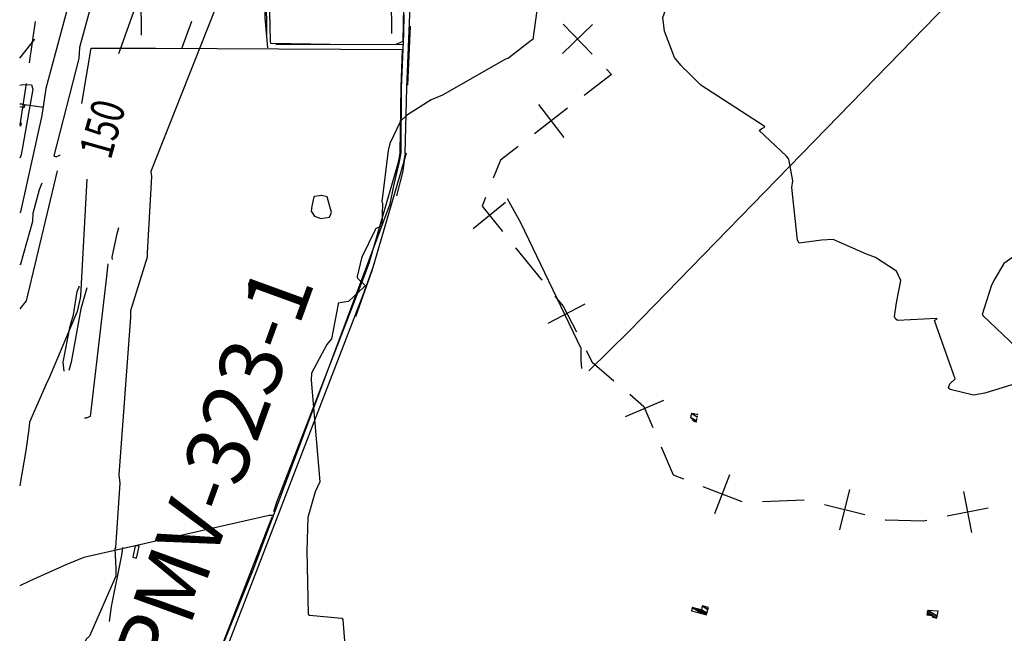
# Model space of a CAD drawing. Extents: x 498410 to 512723, y 4381806 to 4391064.
# Drawn here: x 498410 to 499590, y 4382638 to 4383374 of the extents above; entities that cross this region are included whole.
import ezdxf
from ezdxf.enums import TextEntityAlignment as Align

# ---------------------------------------------------------------- set-up
doc = ezdxf.new("R2010")
doc.units = 0
doc.header["$MEASUREMENT"] = 0
doc.linetypes.add('HIDDEN', pattern=[0.375, 0.25, -0.125])
for name, color, linetype in [('1', 7, 'CONTINUOUS'), ('21', 7, 'CONTINUOUS'), ('34', 7, 'CONTINUOUS'), ('36', 7, 'CONTINUOUS'), ('38', 7, 'CONTINUOUS'), ('47', 7, 'CONTINUOUS'), ('49', 7, 'CONTINUOUS'), ('50', 7, 'CONTINUOUS'), ('51', 7, 'CONTINUOUS'), ('8', 6, 'CONTINUOUS'), ('9', 7, 'CONTINUOUS')]:
    doc.layers.add(name, color=color, linetype=linetype)
doc.styles.get("Standard").update_dxf_attribs({"font": 'txt', "height": 0.2})

msp = doc.modelspace()

# ---------------------------------------------------------------- linework, layer by layer
at = {"layer": '21', "color": 5, "linetype": 'Continuous'}
msp.add_lwpolyline([(498410.04, 4383250.19), (498411.51, 4383249.91), (498410.64, 4383246.1), (498410.04, 4383246.25)], dxfattribs=at)
at = {"layer": '34', "color": 7, "linetype": 'Continuous'}
for p, q in [((498555.78, 4383355.16), (498555.51, 4383405.16)), ((498705.78, 4383355.98), (498705.51, 4383405.98)), ((498855.78, 4383356.79), (498855.51, 4383406.79)), ((498428.35, 4383371.27), (498421.04, 4383321.8)), ((499060.37, 4383332.95), (499096.43, 4383367.59)), ((499061.08, 4383368.3), (499095.71, 4383332.24)), ((498417.39, 4383297.07), (498410.09, 4383247.61)), ((498410.02, 4383272.88), (498438.47, 4383268.69)), ((499066.51, 4383267.35), (499026.98, 4383236.74)), ((499031.44, 4383271.81), (499062.06, 4383232.28)), ((498953.31, 4383123.45), (498992.2, 4383154.88)), ((499004.19, 4383100.28), (499035.62, 4383061.4)), ((499043.3, 4383009.89), (499087.62, 4383033.04)), ((499135.98, 4382897.91), (499181.96, 4382917.54)), ((499242.97, 4382781.78), (499261.07, 4382828.39)), ((499228.72, 4382814.13), (499275.33, 4382796.04)), ((499392.57, 4382762.09), (499404.7, 4382810.59)), ((499550.94, 4382759.04), (499541.18, 4382808.08)), ((499300.11, 4382795.9), (499350.07, 4382797.92)), ((499374.38, 4382792.4), (499422.89, 4382780.28)), ((499521.54, 4382778.68), (499570.58, 4382788.44))]:
    msp.add_line(p, q, dxfattribs=at)
for points in [[(499113.03, 4383314.21), (499119, 4383308), (499086.28, 4383282.66)], [(499007.22, 4383221.43), (498986, 4383205), (498977.4, 4383183.49)], [(498968.11, 4383160.28), (498964, 4383150), (498988.47, 4383119.73)], [(499051.34, 4383041.96), (499061, 4383030), (499077.03, 4382999.31)], [(499088.61, 4382977.15), (499096, 4382963), (499121.87, 4382940.88)], [(499140.87, 4382924.64), (499158, 4382910), (499168.78, 4382884.74)], [(499178.6, 4382861.74), (499193, 4382828), (499205.41, 4382823.18)], [(499447.14, 4382774.21), (499448, 4382774), (499493, 4382773), (499497.03, 4382773.8)]]:
    msp.add_lwpolyline(points, dxfattribs=at)
at = {"layer": '36', "color": 1, "linetype": 'Continuous'}
for points in [[(498871.86, 4383213.14), (498873.86, 4383291.79), (498884.28, 4383545.54), (498894.07, 4383635.22), (498920.44, 4383885.13), (498932.77, 4383938.65), (498943.9, 4383975.81)], [(498867.08, 4383214.06), (498867.21, 4383292.03), (498870.04, 4383356.78), (498870.5, 4383379.66)], [(498409.75, 4382286.29), (498427.38, 4382282.46), (498488.23, 4382277.3), (498490.47, 4382281.54), (498519.06, 4382385.12), (498526.83, 4382398.11), (498564.6, 4382455.34), (498571.74, 4382460.05), (498593.93, 4382478.59), (498603.65, 4382501.21), (498690.28, 4382716.12), (498699.06, 4382739.62), (498853.61, 4383153.02), (498858.2, 4383174.45), (498864.68, 4383201.55), (498867.08, 4383214.06)], [(498871.86, 4383213.14), (498869.48, 4383200.76), (498832.95, 4383076.54), (498821.2, 4383043.46), (498618.23, 4382517.26), (498608.02, 4382499.05), (498598.71, 4382477.39)]]:
    msp.add_lwpolyline(points, dxfattribs=at)
at = {"layer": '38', "color": 7, "linetype": 'Continuous'}
for points in [[(499091.73, 4382952.64), (499140.74, 4383000.8), (499641.91, 4383516.11), (499637.87, 4383522.52), (499546.05, 4383592.28), (499546.39, 4383594.49), (499547.46, 4383595.74), (499549.94, 4383596.53)], [(498869.46, 4383343.54), (498781.69, 4383343.64), (498710.88, 4383344.94), (498710.35, 4383348.08), (498708.11, 4383451.87), (498706.5, 4383452.03), (498556.69, 4383477.73), (498544.05, 4383479.76)], [(498409.99, 4383079.97), (498410.95, 4383081.02), (498425.39, 4383132.11), (498425.77, 4383141.76), (498433.6, 4383169.94), (498436.86, 4383177.81)], [(498713.82, 4382779.12), (498708.63, 4382779.09), (498486.74, 4382729.02), (498465.24, 4382720.14), (498421.37, 4382700.43), (498409.87, 4382695.05)]]:
    msp.add_lwpolyline(points, dxfattribs=at)
at = {"layer": '47', "color": 1, "linetype": 'Continuous'}
for points in [[(498410.04, 4383273), (498415.9, 4383271.68), (498414.82, 4383267.77), (498410.04, 4383268.95)], [(498548.29, 4382742.9), (498545.31, 4382729.28), (498549.86, 4382727.99), (498552.96, 4382742.47), (498548.29, 4382742.9)]]:
    msp.add_lwpolyline(points, dxfattribs=at)
at = {"layer": '50', "color": 1, "linetype": 'Continuous'}
msp.add_lwpolyline([(498994.03, 4383159.39), (499009.89, 4383130.6), (499082.5, 4382979.88), (499082.52, 4382965.44), (499083.14, 4382955.5)], dxfattribs=at)
at = {"layer": '51', "color": 1, "linetype": 'Continuous'}
for p, q in [((498615.86, 4383371.33), (498603.83, 4383338.78)), ((498877.64, 4383365.88), (498874.37, 4383294.86)), ((498410.06, 4383327.36), (498427.98, 4383350.26)), ((498812.83, 4383017.65), (498832.79, 4383074.08))]:
    msp.add_line(p, q, dxfattribs=at)
for points in [[(498704.39, 4383447.84), (498703.42, 4383375.79), (498706.91, 4383339.63)], [(498716.71, 4383343.89), (498860.96, 4383344.07), (498869.18, 4383347.86), (498870.49, 4383409.81)], [(498484.39, 4383273.22), (498495.33, 4383339.3), (498572.49, 4383339.32), (498868, 4383337.9), (498866.61, 4383293.18), (498865.35, 4383213.76), (498864.17, 4383206.73)], [(498872.79, 4383213.43), (498870.7, 4383204.69), (498869.04, 4383192.04), (498861.39, 4383162.27)], [(498864.17, 4383206.73), (498862.62, 4383199.61), (498828.21, 4383081.19), (498821.33, 4383063.48), (498718.04, 4382796.06), (498714.03, 4382783.65)], [(498528.17, 4383124.13), (498525.6, 4383115.21), (498520.23, 4383088.99), (498520.52, 4383086.04)], [(498515.55, 4383080.89), (498513.63, 4383065.59), (498494.06, 4382897.98), (498489.42, 4382896.02), (498487.42, 4382895.84)], [(498462.94, 4382952.28), (498461.7, 4382962.92), (498470.13, 4383006.12), (498474.16, 4383019.6), (498478.8, 4383047.95), (498481.29, 4383054.44)], [(498490.21, 4383052.31), (498483.22, 4383027.16), (498471.64, 4382963.22), (498468.7, 4382953.24)], [(498712.02, 4382777.41), (498710.95, 4382774.1), (498610.42, 4382516.29), (498602.62, 4382501.72), (498579.68, 4382466.43), (498569.89, 4382461), (498553.21, 4382445.55), (498539.76, 4382425.64), (498505.94, 4382365.04), (498500.73, 4382343.7), (498484.21, 4382279.04), (498476.88, 4382277.97), (498428.92, 4382284.62), (498409.75, 4382287.2)], [(498517.59, 4382652.18), (498519.65, 4382670.1), (498532.14, 4382731.68), (498533.21, 4382741.04)]]:
    msp.add_lwpolyline(points, dxfattribs=at)
at = {"layer": '8', "linetype": 'Continuous'}
for p, q in [((498409.91, 4382815.31), (498409.91, 4382815.28)), ((498409.91, 4382815.28), (498409.91, 4382815.26)), ((498409.91, 4382815.26), (498409.91, 4382815.24)), ((498409.91, 4382815.24), (498409.91, 4382815.22)), ((498409.91, 4382815.22), (498409.91, 4382815.2)), ((498409.91, 4382815.2), (498409.91, 4382815.18)), ((498409.91, 4382815.18), (498409.91, 4382815.16)), ((498409.91, 4382815.16), (498409.91, 4382815.14)), ((498409.91, 4382815.14), (498409.91, 4382815.12)), ((498409.91, 4382815.12), (498409.91, 4382815.1)), ((498409.91, 4382815.1), (498409.91, 4382815.08)), ((498409.91, 4382815.08), (498409.91, 4382815.06)), ((498409.91, 4382815.06), (498409.91, 4382815.04)), ((498409.91, 4382815.04), (498409.91, 4382815.02)), ((498409.91, 4382815.02), (498409.91, 4382815)), ((498409.91, 4382815), (498409.91, 4382814.98)), ((498409.91, 4382814.98), (498409.91, 4382814.96)), ((498409.91, 4382814.96), (498409.91, 4382814.94)), ((498409.91, 4382814.94), (498409.91, 4382814.92)), ((498409.91, 4382814.92), (498409.91, 4382814.9)), ((498409.91, 4382814.9), (498409.91, 4382814.88)), ((498409.91, 4382814.88), (498409.91, 4382814.87)), ((498409.91, 4382814.87), (498409.91, 4382814.86)), ((498409.91, 4382814.86), (498409.91, 4382814.85)), ((498409.91, 4382814.85), (498409.91, 4382814.84)), ((498409.91, 4382814.84), (498409.91, 4382814.83)), ((498409.91, 4382814.83), (498409.91, 4382814.82)), ((498409.91, 4382814.82), (498409.91, 4382814.81)), ((498409.91, 4382814.81), (498409.91, 4382814.8)), ((498409.91, 4382814.8), (498409.91, 4382814.79)), ((498409.91, 4382814.79), (498409.91, 4382814.78)), ((498409.91, 4382814.78), (498409.91, 4382814.77)), ((498409.91, 4382814.77), (498409.91, 4382814.76)), ((498409.91, 4382814.76), (498409.91, 4382814.75)), ((498409.91, 4382814.75), (498409.91, 4382814.74)), ((498409.91, 4382814.74), (498409.91, 4382814.73)), ((498409.91, 4382814.73), (498409.91, 4382814.72)), ((498409.91, 4382814.72), (498409.91, 4382814.71)), ((498409.91, 4382814.71), (498409.91, 4382814.7))]:
    msp.add_line(p, q, dxfattribs=at)
for points in [[(498548.63, 4383393.01), (498547.92, 4383387.51), (498528.07, 4383332.6)], [(498490.05, 4383182.28), (498482.76, 4383042.72), (498482.06, 4383039.6)], [(498482.06, 4383039.6), (498478.45, 4383023.81), (498444.41, 4382942.08), (498442.57, 4382939.33), (498421.6, 4382891.21), (498420.8, 4382882.88), (498417.09, 4382857.22), (498409.91, 4382815.31)]]:
    msp.add_lwpolyline(points, dxfattribs=at)
at = {"layer": '9', "color": 30, "linetype": 'Continuous'}
msp.add_line((498458.02, 4383211.11), (498458.28, 4383210.85), dxfattribs=at)
for points in [[(498550.87, 4383585.47), (498550.45, 4383584.67), (498527.59, 4383563.06), (498527.57, 4383562.94), (498505.54, 4383423.71), (498501.72, 4383415.49), (498481.33, 4383340.14), (498480.46, 4383326.85), (498450.62, 4383210.41), (498453.57, 4383209.24), (498456.89, 4383210.86), (498457.52, 4383211.04), (498458.02, 4383211.11)], [(498476.17, 4383570.08), (498483.25, 4383565.86), (498493.57, 4383552.3), (498493.32, 4383547.19), (498481.29, 4383435.29), (498477.45, 4383426.54), (498440.91, 4383291.23), (498436.47, 4383258.55), (498410.72, 4383143.33), (498410, 4383141.67)], [(499202.34, 4383319.01), (499194.47, 4383328.17), (499182.51, 4383359.92), (499180.53, 4383376.34), (499187.35, 4383394.85), (499194.16, 4383402.25), (499199.01, 4383406.73), (499199.17, 4383410.3), (499187.42, 4383452.96), (499176.18, 4383463.77), (499156.26, 4383469.61), (499151.18, 4383469.34), (499097.02, 4383458.7), (499076.81, 4383464.97), (499051.18, 4383477.67), (499050.85, 4383477.59), (499057.57, 4383437.87), (499050.92, 4383433.83), (499037.01, 4383430.87), (499035.5, 4383428.6), (499024.73, 4383349.67), (499022.83, 4383348.64), (498995.44, 4383327.41), (498994.52, 4383327.02)], [(498650.36, 4383403.08), (498649.54, 4383400.96), (498566.82, 4383191.64), (498567.7, 4383185.7), (498562.34, 4383094.06), (498562.42, 4383092.6)], [(498994.52, 4383327.02), (498991.39, 4383325.8), (498916.36, 4383283.22), (498902.82, 4383277.61), (498873.3, 4383258.53), (498866.35, 4383251.89), (498853.41, 4383225.17), (498851.35, 4383216.61), (498843.64, 4383155.23), (498843.67, 4383155.19), (498844.03, 4383154.96), (498844.78, 4383153.5), (498843.83, 4383126.59), (498843.04, 4383125.86), (498836.34, 4383122.81), (498835.99, 4383121.69), (498819.76, 4383088.9), (498819.29, 4383087.52), (498814.15, 4383065.64), (498814.27, 4383064.93)], [(499523.15, 4382932.76), (499524.75, 4382937.12), (499530.92, 4382943.09), (499529.04, 4382948.61), (499506.35, 4383012.99), (499506.7, 4383013.48), (499509.28, 4383014.83), (499509.34, 4383014.97), (499509.3, 4383015.1), (499508.42, 4383015.52), (499461.77, 4383012.83), (499459.54, 4383014.91), (499458.19, 4383017.72), (499460.69, 4383034.05), (499465.68, 4383061.02), (499460.59, 4383072.16), (499435.6, 4383088.43), (499424.66, 4383092.69), (499384.6, 4383110.17), (499370.79, 4383109.38), (499344.17, 4383105.62), (499341.98, 4383109.24), (499335.42, 4383172.52), (499336.45, 4383180.23), (499331.74, 4383206.52), (499328.81, 4383209.97), (499296.24, 4383240.55), (499299.45, 4383243.13), (499302.83, 4383244.7), (499301.87, 4383245.9), (499226.33, 4383294.97), (499209.25, 4383311.81), (499205.56, 4383315.6), (499202.34, 4383319.01)], [(498410.05, 4383295.12), (498413.17, 4383295.98), (498424.07, 4383295.59), (498425.68, 4383290.28), (498411.64, 4383211.4), (498410.02, 4383207.63)], [(498454.59, 4383192.25), (498417.34, 4383036.73), (498409.97, 4383026.82)], [(498759.86, 4383150.17), (498759.27, 4383144.03), (498763.2, 4383137.87), (498770.64, 4383135.31), (498781.15, 4383136.7), (498783.65, 4383142.38), (498778.31, 4383161.39), (498771.36, 4383162.76), (498763.22, 4383161.8), (498762.13, 4383161.08), (498759.86, 4383150.17)], [(498562.42, 4383092.6), (498562.54, 4383088.82), (498542.57, 4383024.59), (498542.51, 4383016.82), (498528.66, 4382828.2), (498529.68, 4382818.17), (498524.72, 4382740.77), (498523.86, 4382739.64), (498524.79, 4382715.21), (498524.94, 4382713.25)], [(499601.36, 4383089.54), (499589.26, 4383081.2), (499578.69, 4383062.82), (499574.49, 4383055.36), (499563.45, 4383020.35), (499564.67, 4383018.43), (499604.02, 4382981.21)], [(498814.27, 4383064.93), (498814.46, 4383063.7), (498815.43, 4383062.85), (498824.36, 4383054.52), (498822.29, 4383052.89), (498803.77, 4383035.64), (498795.9, 4383034.38), (498791.27, 4383033.65), (498791.52, 4383032.58), (498783.66, 4382990.87), (498778.06, 4382984.32), (498759.65, 4382949.89), (498759.03, 4382941.45), (498769.64, 4382819.53), (498763.98, 4382807.57), (498755.29, 4382776.84), (498753.89, 4382736.79), (498755.33, 4382661.01), (498757.3, 4382659.89), (498795.84, 4382656.36), (498796.21, 4382655.92), (498797.24, 4382654.46), (498797.37, 4382649.12), (498801.28, 4382598.96)], [(499604.11, 4382937.58), (499566.74, 4382925.84), (499552.88, 4382923.41), (499525.04, 4382930.37), (499523.85, 4382931.56), (499523.15, 4382932.76)], [(498524.94, 4382713.25), (498524.93, 4382706.55), (498493.6, 4382634.68), (498489.29, 4382631.25), (498427.41, 4382504.63), (498428.76, 4382501.67), (498416.5, 4382416.34), (498414.86, 4382412.7), (498410.22, 4382379.62), (498409.77, 4382378.22)]]:
    msp.add_lwpolyline(points, dxfattribs=at)

# ---------------------------------------------------------------- texts
at = {"layer": '1', "color": 7, "linetype": 'Continuous'}
msp.add_text('PMV-323-1', height=75, rotation=70, dxfattribs=at).set_placement((498591.07, 4382583.56))
at = {"layer": '8', "linetype": 'Continuous', "width": 0.75}
msp.add_text(' 150', height=40, rotation=74.306622, dxfattribs=at).set_placement((498497.09554, 4383201.079784), align=Align.MIDDLE_LEFT)

# ---------------------------------------------------------------- meshes
at = {"layer": '47', "color": 1, "linetype": 'Continuous'}
mesh = msp.add_polyface(dxfattribs=at)
corners = [(499215.06, 4382664.84), (499215.06, 4382664.84), (499227.289738, 4382661.818295), (499215.9, 4382668.88), (499233.03, 4382660.4), (499221.562398, 4382667.509981), (499233.450634, 4382662.107968), (499226.77, 4382666.25), (499234.597272, 4382666.763852), (499227.91, 4382670.91), (499235.18, 4382669.13)]
mesh.append_faces([[corners[k] for k in face] for face in [(0, 1, 2, 3), (3, 2, 4, 5), (5, 4, 6, 7), (7, 6, 8, 9), (9, 8, 10, 10)]], dxfattribs={"vtx0": -1, "vtx2": -1, "color": 1})
mesh = msp.add_polyface(dxfattribs=at)
corners = [(499497.02, 4382660.36), (499497.255795, 4382661.548046), (499500.234885, 4382659.700993), (499503.93, 4382657.41), (499497.54955, 4382663.028118), (499504.24, 4382658.88), (499508.067808, 4382656.506736), (499497.597271, 4382663.268558), (499508.74, 4382656.36), (499498.06, 4382665.6), (499509.242981, 4382658.666486), (499498.06, 4382665.6), (499510.55, 4382664.66)]
mesh.append_faces([[corners[k] for k in face] for face in [(0, 0, 2, 1), (1, 2, 5, 4), (3, 3, 6, 5), (4, 6, 8, 7), (7, 8, 10, 9), (11, 10, 12, 12)]], dxfattribs={"vtx0": -1, "vtx2": -1, "color": 1})
at = {"layer": '49', "color": 1, "linetype": 'HIDDEN'}
mesh = msp.add_polyface(dxfattribs=at)
corners = [(499216.11, 4382892.89), (499213.7, 4382895.87), (499216.380263, 4382894.208221), (499220.22683, 4382891.823327), (499220.78, 4382891.68), (499213.734367, 4382896.048334), (499214.179266, 4382895.772494), (499216.416578, 4382894.385348), (499220.78, 4382891.68), (499220.957918, 4382892.578065), (499213.907949, 4382896.949087), (499216.6, 4382895.28), (499221.882501, 4382897.245007), (499214.81, 4382901.63), (499222.46, 4382900.16)]
mesh.append_faces([[corners[k] for k in face] for face in [(0, 0, 3, 2), (1, 1, 6, 5), (2, 3, 8, 7), (5, 6, 11, 10), (7, 4, 9, 11), (10, 9, 12, 13), (13, 12, 14, 14)]], dxfattribs={"vtx0": -1, "vtx2": -1, "color": 1})

doc.saveas('drawing.dxf')
